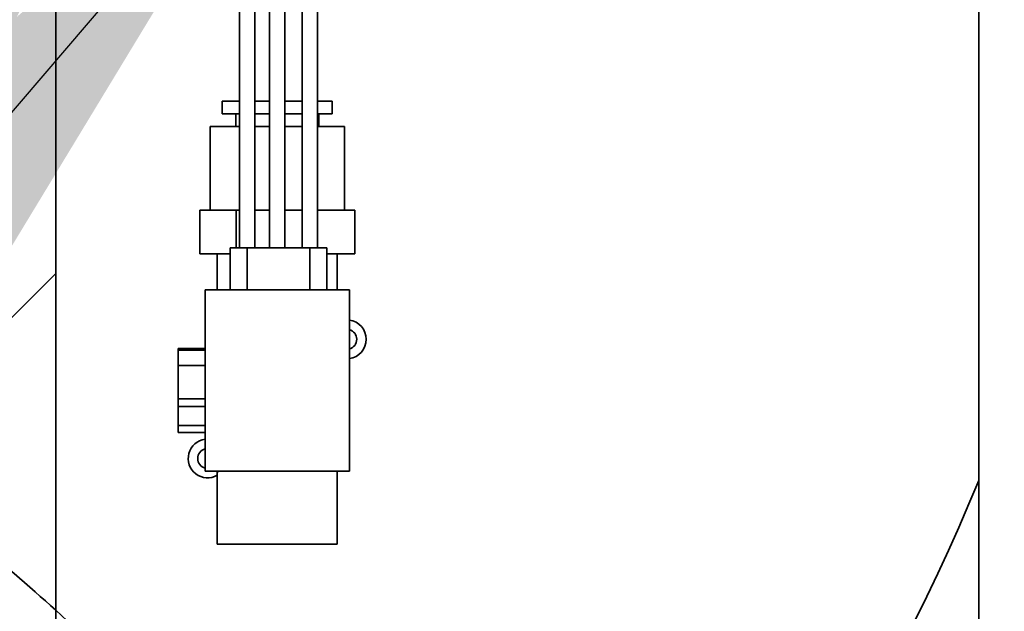
# Model space of a CAD drawing. Extents: x 0.3 to 20, y 0 to 7.8.
# Drawn here: x 4.8 to 5.1, y 5.1 to 5.2 of the extents above; entities that cross this region are included whole.
import ezdxf

# ---------------------------------------------------------------- set-up
doc = ezdxf.new("R2010")
doc.units = 0
doc.header["$MEASUREMENT"] = 0
doc.layers.get('0').update_dxf_attribs({"color": 1, "linetype": 'CONTINUOUS'})
doc.layers.add('DIM', color=4, linetype='CONTINUOUS')
doc.layers.add('OBJECT', color=179, linetype='CONTINUOUS', lineweight=50)
doc.styles.get("Standard").update_dxf_attribs({"font": 'simplex.shx'})
doc.dimstyles.new('SLDDIMSTYLE0', dxfattribs={"dimtxt": 0.18, "dimasz": 0.1875, "dimexe": 0, "dimexo": 0.0625, "dimgap": 0, "dimtad": 0, "dimtih": 1, "dimtoh": 1, "dimdec": 0, "dimrnd": 1e-09, "dimzin": 0, "dimdsep": 46, "dimtxsty": 'Standard', "dimsah": 1, "dimcen": 0.09, "dimadec": 0, "dimazin": 0, "dimtfac": 0.1875, "dimtdec": 0, "dimtofl": 0, "dimtmove": 0, "dimatfit": 3, "dimfxl": 0, "dimfrac": 2, "dimtolj": 1, "dimtzin": 0, "dimarcsym": 0})

msp = doc.modelspace()

# ---------------------------------------------------------------- hatches: boundary and pattern name
at = {"linetype": 'Continuous', "lineweight": 35}
h = msp.add_hatch(dxfattribs=at)
h.set_pattern_fill('ANSI31', scale=0.5, style=0)
h.set_pattern_definition([(45, (0.09137118876622274, -0.1194693845453756), (-0.04419417382415922, 0.04419417382415922), [])])
edge = h.paths.add_edge_path(flags=0)
edge.add_spline(control_points=[(5.060586332441869, 5.069817381408463), (5.067651008881413, 5.064273306288074), (5.074591827782715, 5.058296036873029), (5.081419665775197, 5.052096608638012)], knot_values=[0.5150497154105492, 0.5150497154105492, 0.5150497154105492, 0.5150497154105492, 0.5246722845659715, 0.5246722845659715, 0.5246722845659715, 0.5246722845659715], weights=[1, 1, 1, 1], degree=3, periodic=0)
edge.add_spline(control_points=[(5.081419665743216, 5.052096608667052), (5.127055034423773, 5.010661355900533), (5.209824353506729, 4.905926763398064), (5.285110033165271, 5.021950146939956), (5.310586332470347, 5.084337624546608)], knot_values=[0.5246722845509462, 0.5246722845509462, 0.5246722845509462, 0.5246722845509462, 0.5889868584354752, 0.655825286529037, 0.655825286529037, 0.655825286529037, 0.655825286529037], weights=[1, 1, 1, 1, 1], degree=3, periodic=0)
edge.add_spline(control_points=[(5.310586332441865, 5.084337624476857), (5.285110033136672, 5.021950146895886), (5.209824353491012, 4.905926763417956), (5.127055034423773, 5.010661355900531), (5.081419665743216, 5.052096608667052)], knot_values=[0.3441747134958717, 0.3441747134958717, 0.3441747134958717, 0.3441747134958717, 0.4110131415645248, 0.4753277154490536, 0.4753277154490536, 0.4753277154490536, 0.4753277154490536], weights=[1, 1, 1, 1, 1], degree=3, periodic=0)
edge.add_spline(control_points=[(5.081419665775197, 5.05209660863801), (5.127055034442737, 5.010661355876534), (5.209824353515355, 4.905926763411355), (5.285110033165271, 5.021950146939959), (5.310586332470347, 5.084337624546611)], knot_values=[0.5246722845659715, 0.5246722845659715, 0.5246722845659715, 0.5246722845659715, 0.5889868584354752, 0.6558252865290387, 0.6558252865290387, 0.6558252865290387, 0.6558252865290387], weights=[1, 1, 1, 1, 1], degree=3, periodic=0)
edge.add_spline(control_points=[(5.310586332441869, 5.084337624476857), (5.285110033136672, 5.021950146895886), (5.209824353491012, 4.905926763417956), (5.127055034423773, 5.010661355900529), (5.081419665743216, 5.052096608667048)], knot_values=[0.3441747134958716, 0.3441747134958716, 0.3441747134958716, 0.3441747134958716, 0.4110131415645248, 0.4753277154490527, 0.4753277154490527, 0.4753277154490527, 0.4753277154490527], weights=[1, 1, 1, 1, 1], degree=3, periodic=0)
edge.add_spline(control_points=[(5.081419665743216, 5.052096608667048), (5.074591827761044, 5.058296036891692), (5.067651008870381, 5.06427330629673), (5.060586332441869, 5.069817381408461)], knot_values=[0.4753277154490526, 0.4753277154490526, 0.4753277154490526, 0.4753277154490526, 0.4849502845894495, 0.4849502845894495, 0.4849502845894495, 0.4849502845894495], weights=[1, 1, 1, 1], degree=3, periodic=0)
at = {"layer": 'OBJECT', "linetype": 'Continuous', "lineweight": 18}
h = msp.add_hatch(dxfattribs=at)
h.set_pattern_fill('ANSI31', color=256, scale=0.5, style=0)
h.set_pattern_definition([(45, (-0.1612843869901948, -0.1194693845453765), (-0.04419417382415922, 0.04419417382415922), [])])
edge = h.paths.add_edge_path(flags=0)
edge.add_spline(control_points=[(4.828764090050804, 5.457478683911973), (4.821739185881452, 5.4535191535047), (4.814782862818895, 5.44937072730652), (4.807930756685359, 5.445061598942453)], knot_values=[0.9036387163435229, 0.9036387163435229, 0.9036387163435229, 0.9036387163435229, 0.9116348670601592, 0.9116348670601592, 0.9116348670601592, 0.9116348670601592], weights=[1, 1, 1, 1], degree=3, periodic=0)
edge.add_line((4.807930756685359, 5.445061598942455), (4.807930756685456, 5.069817381408461))
edge.add_spline(control_points=[(4.807930756685451, 5.06981738140846), (4.814995433113964, 5.064273306296728), (4.821936252004626, 5.058296036891691), (4.828764089986798, 5.052096608667047)], knot_values=[0.5150497154105504, 0.5150497154105504, 0.5150497154105504, 0.5150497154105504, 0.5246722845509474, 0.5246722845509474, 0.5246722845509474, 0.5246722845509474], weights=[1, 1, 1, 1], degree=3, periodic=0)
edge.add_line((4.828764089986798, 5.052096608667047), (4.828764090050801, 5.457478683911973))

# ---------------------------------------------------------------- linework, layer by layer
at = {"color": 7, "linetype": 'Continuous', "lineweight": 35}
for p, q in [((4.828764090050804, 5.457478683911973), (4.828764089986798, 5.052096608667047)), ((5.057930756685451, 5.311831440813202), (5.057930756685451, 5.084337624480379)), ((4.881878340508813, 5.256668966110136), (4.881878340508813, 5.142085632776804)), ((4.885628340508809, 5.142085632776804), (4.885628340508809, 5.256668966110136)), ((4.88997783457701, 5.256668966110136), (4.88997783457701, 5.142085632776804)), ((4.893727834577014, 5.142085632776804), (4.893727834577014, 5.256668966110136)), ((4.874407591683852, 5.255627299443471), (4.874407591683852, 5.142085632776804)), ((4.878157591683852, 5.142085632776804), (4.878157591683852, 5.255627299443471)), ((4.870107507175476, 5.17850229944347), (4.870107507175476, 5.175377299443469)), ((4.871713691620013, 5.17850229944347), (4.870107507175476, 5.17850229944347)), ((4.874407591683852, 5.17850229944347), (4.871713691620013, 5.17850229944347)), ((4.881878340508813, 5.17850229944347), (4.878157591683852, 5.17850229944347)), ((4.88997783457701, 5.17850229944347), (4.885628340508809, 5.17850229944347)), ((4.897399173842146, 5.17850229944347), (4.893727834577014, 5.17850229944347)), ((4.897399173842146, 5.175377299443469), (4.897399173842146, 5.17850229944347)), ((4.871713691620013, 5.175377299443469), (4.870107507175476, 5.175377299443469)), ((4.874407591683852, 5.175377299443469), (4.871713691620013, 5.175377299443469)), ((4.873440840508813, 5.175377299443469), (4.873440840508813, 5.172210632776804)), ((4.881878340508813, 5.175377299443469), (4.878157591683852, 5.175377299443469)), ((4.88997783457701, 5.175377299443469), (4.885628340508809, 5.175377299443469)), ((4.897399173842146, 5.175377299443469), (4.893727834577014, 5.175377299443469)), ((4.894065840508809, 5.172210632776804), (4.894065840508809, 5.175377299443469)), ((4.867086673842145, 5.172210632776804), (4.867086673842145, 5.151460632776804)), ((4.867086673842145, 5.172210632776804), (4.874407591683852, 5.172210632776804)), ((4.878157591683852, 5.172210632776804), (4.881878340508813, 5.172210632776804)), ((4.885628340508809, 5.172210632776804), (4.88997783457701, 5.172210632776804)), ((4.893727834577014, 5.172210632776804), (4.900420007175477, 5.172210632776804)), ((4.900420007175477, 5.151460632776804), (4.900420007175477, 5.172210632776804)), ((4.869048425835466, 5.151460632776804), (4.864519141041761, 5.151460632776804)), ((4.864519141041761, 5.151460632776804), (4.864519141041761, 5.14062729944347)), ((4.873577710629178, 5.151460632776804), (4.869048425835466, 5.151460632776804)), ((4.873577710629178, 5.151460632776804), (4.873577710629178, 5.142085632776804)), ((4.874407591683852, 5.151460632776804), (4.873577710629178, 5.151460632776804)), ((4.881878340508813, 5.151460632776804), (4.878157591683852, 5.151460632776804)), ((4.88997783457701, 5.151460632776804), (4.885628340508809, 5.151460632776804)), ((4.897899725036041, 5.151460632776804), (4.893727834577014, 5.151460632776804)), ((4.902987539975861, 5.151460632776804), (4.897899725036041, 5.151460632776804)), ((4.902987539975861, 5.151460632776804), (4.902987539975861, 5.14062729944347)), ((4.872085395773524, 5.142085632776804), (4.872085395773524, 5.131668966110136)), ((4.872085395773524, 5.142085632776804), (4.876282591683854, 5.142085632776804)), ((4.876282591683854, 5.142085632776804), (4.876282591683854, 5.131668966110136)), ((4.876282591683854, 5.142085632776804), (4.891852834577012, 5.142085632776804)), ((4.891852834577012, 5.142085632776804), (4.891852834577012, 5.131668966110136)), ((4.891852834577012, 5.142085632776804), (4.896050030487345, 5.142085632776804)), ((4.896050030487345, 5.131668966110136), (4.896050030487345, 5.142085632776804)), ((4.868857507175477, 5.14062729944347), (4.864519141041761, 5.14062729944347)), ((4.868857507175477, 5.131668966110136), (4.868857507175477, 5.14062729944347)), ((4.872085395773524, 5.14062729944347), (4.868857507175477, 5.14062729944347)), ((4.898649173842145, 5.14062729944347), (4.896050030487345, 5.14062729944347)), ((4.898649173842145, 5.131668966110136), (4.898649173842145, 5.14062729944347)), ((4.902987539975861, 5.14062729944347), (4.898649173842145, 5.14062729944347)), ((4.865836673842146, 5.131668966110136), (4.865836673842146, 5.086668966110136)), ((4.901670007175479, 5.131668966110136), (4.865836673842146, 5.131668966110136)), ((4.901670007175479, 5.086668966110136), (4.901670007175479, 5.131668966110136)), ((4.865836673842146, 5.117123535602961), (4.859170007175479, 5.117123535602961)), ((4.859170007175479, 5.116706868936295), (4.859170007175479, 5.117123535602961)), ((4.859170007175479, 5.112918078600603), (4.859170007175479, 5.116706868936295)), ((4.859170007175479, 5.112918078600603), (4.865836673842146, 5.112918078600603)), ((4.859170007175479, 5.104585632776804), (4.859170007175479, 5.112918078600603)), ((4.859170007175479, 5.102664429500861), (4.859170007175479, 5.104585632776804)), ((4.859170007175479, 5.104585632776804), (4.865836673842146, 5.104585632776804)), ((4.859170007175479, 5.097997873961147), (4.859170007175479, 5.102664429500861)), ((4.859170007175479, 5.097997873961147), (4.865836673842146, 5.097997873961147)), ((4.859170007175479, 5.09625229944347), (4.859170007175479, 5.097997873961147)), ((4.859170007175479, 5.09625229944347), (4.865836673842146, 5.09625229944347)), ((4.865836673842146, 5.086668966110136), (4.901670007175479, 5.086668966110136)), ((4.868857507175477, 5.086384993574312), (4.869217664791172, 5.086668966110136)), ((4.868857507175477, 5.068543966110137), (4.868857507175477, 5.086384993574312)), ((4.898649173842145, 5.068543966110137), (4.898649173842145, 5.086668966110136)), ((5.057930756713937, 5.084337624546607), (5.057930756685451, 4.072924723440042)), ((4.898649173842145, 5.068543966110137), (4.868857507175477, 5.068543966110137)), ((4.828764089986802, 5.052096608667051), (4.82876409001878, 4.072924723440042))]:
    msp.add_line(p, q, dxfattribs=at)
at = {"color": 8, "linetype": 'Continuous', "lineweight": 35}
for p, q in [((4.859170007175479, 5.116706868936295), (4.865836673842146, 5.116706868936295)), ((4.859170007175479, 5.102664429500861), (4.865836673842146, 5.102664429500861))]:
    msp.add_line(p, q, dxfattribs=at)
at = {"color": 7, "linetype": 'Continuous', "lineweight": 35}
for centre, radius, start, end in [((4.901045007175476, 5.11937729944347), 0.00480636333127539, 277.4716694711239, 82.52833052887611), ((4.901045007175476, 5.11937729944347), 0.002460629921260439, 284.714338541799, 75.28566145820106), ((4.866461673842146, 5.089793966110137), 0.004806363331274756, 97.4716694711253, 299.8989018385829), ((4.866461673842146, 5.089793966110137), 0.002460629921260031, 104.7143385418042, 255.2856614581958)]:
    msp.add_arc(centre, radius, start, end, dxfattribs=at)
msp.add_open_spline([(4.828764089986802, 5.052096608667051), (4.874399458667362, 5.010661355900532), (4.957168777750319, 4.905926763398063), (5.032454457408853, 5.021950146939955), (5.057930756713937, 5.084337624546607)], degree=3, knots=[0.5246722845509462, 0.5246722845509462, 0.5246722845509462, 0.5246722845509462, 0.5889868584354752, 0.655825286529037, 0.655825286529037, 0.655825286529037, 0.655825286529037], dxfattribs=at)
msp.add_open_spline([(4.807930756685455, 5.069817381408462), (4.814995433124999, 5.064273306288073), (4.821936252026301, 5.058296036873029), (4.828764090018787, 5.052096608638011)], degree=3, dxfattribs=at)

# ---------------------------------------------------------------- leaders
at = {"layer": 'DIM', "color": 1}
for points in [[(4.868573104934576, 5.296623079848536), (4.548552885297705, 4.861243993244899), (4.452893108362278, 4.861243993244899)], [(4.887055224473595, 5.256668966110136), (4.548552885297705, 4.861243993244899), (4.452893108362278, 4.861243993244899)]]:
    msp.add_leader(points, dimstyle='SLDDIMSTYLE0', override={"dimasz": 0.156}, dxfattribs=at)

doc.saveas('drawing.dxf')
